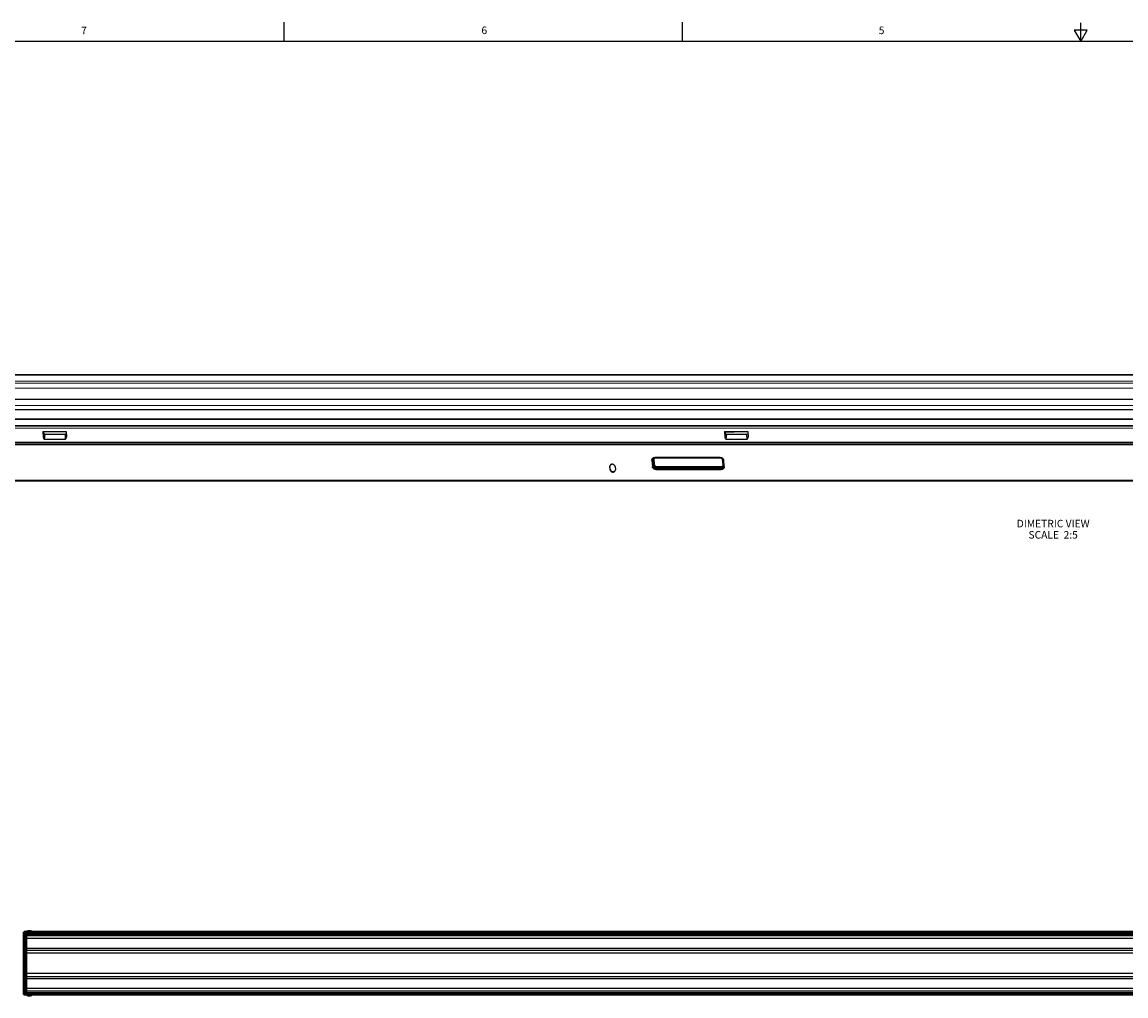
# Model space of a CAD drawing. Units: inches. Extents: x 0.5 to 43.5, y 0.5 to 33.5.
# Drawn here: x 7.9 to 22.6, y 20.5 to 33.5 of the extents above; entities that cross this region are included whole.
import ezdxf

# ---------------------------------------------------------------- set-up
doc = ezdxf.new("R2010")
doc.units = ezdxf.units.IN
doc.header["$LTSCALE"] = 2.42
doc.header["$MEASUREMENT"] = 0
doc.layers.get('0').update_dxf_attribs({"linetype": 'CONTINUOUS'})
doc.layers.add('AXIS', color=7, linetype='CONTINUOUS')
doc.layers.add('NOTES', color=7, linetype='CONTINUOUS')
doc.styles.add('TEXTSTYLE_2', font='txt', dxfattribs={"width": 0.8})

msp = doc.modelspace()

# ---------------------------------------------------------------- linework, layer by layer
at = {"color": 7, "linetype": 'CONTINUOUS'}
for p, q in [((11.401, 33.205), (11.401, 33.455)), ((16.7, 33.204), (16.7, 33.454)), ((21.914, 33.345), (22, 33.195)), ((22.087, 33.345), (21.914, 33.345)), ((22, 33.195), (22, 33.445)), ((22, 33.195), (22.087, 33.345)), ((43.203, 33.195), (0.797, 33.195)), ((3.34, 28.651), (40.734, 28.643)), ((3.344, 28.678), (40.738, 28.671)), ((3.386, 28.76), (40.749, 28.753)), ((3.389, 28.765), (40.752, 28.758)), ((40.616, 28.344), (3.253, 28.351)), ((3.264, 28.433), (40.658, 28.426)), ((3.268, 28.438), (40.662, 28.431)), ((40.612, 28.288), (3.249, 28.295)), ((3.234, 28.081), (40.659, 28.074)), ((3.247, 28.088), (40.641, 28.08)), ((3.249, 28.082), (40.643, 28.075)), ((3.256, 28.176), (40.618, 28.168)), ((3.256, 28.168), (40.619, 28.161)), ((3.233, 28.052), (40.658, 28.044)), ((8.19, 28.005), (8.195, 27.929)), ((8.19, 28.005), (8.5, 28.005)), ((8.2, 27.979), (8.195, 27.929)), ((8.2, 28.005), (8.2, 28)), ((8.217, 27.97), (8.21, 27.903)), ((8.217, 27.97), (8.49, 27.97)), ((8.494, 27.903), (8.49, 27.97)), ((8.5, 27.98), (8.499, 27.977)), ((8.5, 28.005), (8.506, 27.929)), ((17.259, 28.003), (17.264, 27.927)), ((17.259, 28.003), (17.569, 28.003)), ((17.269, 27.977), (17.264, 27.927)), ((17.269, 28.003), (17.269, 27.999)), ((17.286, 27.968), (17.279, 27.901)), ((17.286, 27.968), (17.559, 27.968)), ((17.563, 27.901), (17.559, 27.968)), ((17.569, 27.978), (17.568, 27.975)), ((17.569, 28.003), (17.575, 27.927)), ((40.685, 27.832), (3.229, 27.84)), ((40.685, 27.819), (3.229, 27.826)), ((3.277, 27.864), (40.64, 27.857)), ((8.21, 27.903), (8.494, 27.903)), ((17.279, 27.901), (17.563, 27.901)), ((40.725, 27.347), (3.269, 27.355)), ((3.271, 27.347), (40.727, 27.34)), ((7.932, 20.508), (7.932, 21.338)), ((7.932, 21.338), (7.943, 21.338)), ((7.932, 21.335), (7.943, 21.335)), ((7.932, 21.316), (7.943, 21.316)), ((7.932, 21.31), (7.943, 21.31)), ((7.943, 21.311), (7.943, 21.348)), ((36.431, 21.348), (7.943, 21.348)), ((36.431, 21.343), (7.943, 21.343)), ((7.954, 21.322), (7.943, 21.322)), ((7.943, 20.534), (7.943, 21.311)), ((7.954, 21.299), (7.954, 21.329)), ((7.954, 21.318), (36.419, 21.318)), ((7.954, 21.304), (7.956, 21.304)), ((7.954, 21.299), (7.954, 20.547)), ((7.966, 21.31), (7.966, 20.535)), ((7.966, 21.31), (36.407, 21.31)), ((7.966, 21.31), (36.407, 21.31)), ((7.976, 21.349), (8.043, 21.349)), ((7.978, 21.331), (36.395, 21.331)), ((7.978, 20.535), (7.978, 21.31)), ((11.722, 21.321), (11.722, 21.326)), ((11.723, 21.321), (11.722, 21.326)), ((11.722, 21.321), (11.958, 21.321)), ((11.733, 21.321), (11.732, 21.328)), ((11.732, 21.328), (11.948, 21.328)), ((11.948, 21.328), (11.947, 21.321)), ((11.958, 21.326), (11.957, 21.321)), ((11.958, 21.321), (11.958, 21.326)), ((18.62, 21.321), (18.62, 21.326)), ((18.62, 21.321), (18.62, 21.326)), ((18.62, 21.321), (18.856, 21.321)), ((18.631, 21.321), (18.63, 21.328)), ((18.63, 21.328), (18.846, 21.328)), ((18.846, 21.328), (18.845, 21.321)), ((18.856, 21.326), (18.855, 21.321)), ((18.856, 21.321), (18.856, 21.326)), ((7.943, 21.292), (7.932, 21.292)), ((7.943, 21.269), (7.932, 21.269)), ((7.954, 21.259), (7.978, 21.259)), ((7.966, 21.293), (7.978, 21.293)), ((7.978, 21.294), (36.395, 21.294)), ((7.978, 21.259), (36.395, 21.259)), ((7.943, 21.059), (7.932, 21.059)), ((7.943, 21.054), (7.932, 21.054)), ((7.954, 21.124), (36.419, 21.124)), ((7.966, 21.099), (36.407, 21.099)), ((7.978, 21.061), (7.966, 21.061)), ((7.978, 21.057), (7.966, 21.057)), ((7.943, 20.792), (7.932, 20.792)), ((7.943, 20.787), (7.932, 20.787)), ((7.954, 20.721), (36.419, 20.721)), ((7.978, 20.789), (7.966, 20.789)), ((7.978, 20.785), (7.966, 20.785)), ((7.966, 20.746), (36.407, 20.746)), ((36.395, 20.787), (7.978, 20.787)), ((7.943, 20.577), (7.932, 20.577)), ((7.954, 20.587), (7.978, 20.587)), ((36.395, 20.587), (7.978, 20.587)), ((7.943, 20.553), (7.932, 20.553)), ((7.932, 20.535), (7.943, 20.535)), ((7.932, 20.53), (7.943, 20.53)), ((7.932, 20.511), (7.943, 20.511)), ((7.932, 20.508), (7.943, 20.508)), ((7.943, 20.535), (7.943, 20.534)), ((7.943, 20.498), (7.943, 20.534)), ((7.954, 20.523), (7.943, 20.523)), ((36.431, 20.503), (7.943, 20.503)), ((36.431, 20.498), (7.943, 20.498)), ((7.954, 20.517), (7.954, 20.547)), ((7.954, 20.542), (7.956, 20.542)), ((7.954, 20.528), (36.419, 20.528)), ((7.966, 20.552), (7.978, 20.552)), ((7.966, 20.536), (36.407, 20.536)), ((7.966, 20.535), (36.407, 20.535)), ((8.043, 20.496), (7.976, 20.496)), ((36.395, 20.552), (7.978, 20.552)), ((7.978, 20.514), (36.395, 20.514)), ((11.722, 20.524), (11.722, 20.519)), ((11.723, 20.524), (11.722, 20.519)), ((11.722, 20.524), (11.958, 20.524)), ((11.733, 20.524), (11.732, 20.517)), ((11.732, 20.517), (11.948, 20.517)), ((11.948, 20.517), (11.947, 20.524)), ((11.958, 20.519), (11.957, 20.524)), ((11.958, 20.524), (11.958, 20.519)), ((18.62, 20.524), (18.62, 20.519)), ((18.62, 20.524), (18.62, 20.519)), ((18.62, 20.524), (18.856, 20.524)), ((18.631, 20.524), (18.63, 20.517)), ((18.63, 20.517), (18.846, 20.517)), ((18.846, 20.517), (18.845, 20.524)), ((18.856, 20.519), (18.855, 20.524)), ((18.856, 20.524), (18.856, 20.519))]:
    msp.add_line(p, q, dxfattribs=at)
for points in [[(8.2, 28), (8.201, 27.994), (8.2, 27.987), (8.2, 27.979)], [(8.206, 27.977), (8.205, 27.98), (8.204, 27.982), (8.203, 27.985), (8.202, 27.988), (8.201, 27.992), (8.201, 27.996), (8.2, 28)], [(8.2, 27.979), (8.201, 27.978), (8.202, 27.978), (8.204, 27.978), (8.206, 27.977)], [(8.502, 27.978), (8.502, 27.978), (8.502, 27.978), (8.501, 27.978), (8.499, 27.977)], [(8.501, 27.991), (8.501, 27.991), (8.501, 27.987), (8.501, 27.983), (8.5, 27.98)], [(17.269, 27.999), (17.27, 27.992), (17.269, 27.985), (17.269, 27.977)], [(17.275, 27.975), (17.274, 27.978), (17.272, 27.98), (17.272, 27.983), (17.271, 27.987), (17.27, 27.99), (17.27, 27.994), (17.269, 27.999)], [(17.269, 27.977), (17.27, 27.976), (17.271, 27.976), (17.273, 27.976), (17.275, 27.975)], [(17.571, 27.976), (17.571, 27.976), (17.571, 27.976), (17.57, 27.976), (17.568, 27.975)], [(17.57, 27.989), (17.57, 27.989), (17.57, 27.985), (17.57, 27.981), (17.569, 27.978)], [(7.943, 21.311), (7.943, 21.311), (7.944, 21.31)], [(7.954, 21.299), (7.951, 21.299), (7.948, 21.3), (7.946, 21.3), (7.944, 21.3), (7.943, 21.301), (7.943, 21.301)], [(7.944, 21.31), (7.946, 21.31), (7.948, 21.31), (7.951, 21.309), (7.954, 21.309)], [(7.978, 21.331), (7.974, 21.331), (7.97, 21.331), (7.966, 21.331), (7.963, 21.331), (7.96, 21.33), (7.958, 21.33), (7.956, 21.33), (7.955, 21.329), (7.954, 21.329)], [(7.966, 21.31), (7.963, 21.31), (7.96, 21.308), (7.958, 21.307), (7.956, 21.304), (7.955, 21.301), (7.954, 21.298)], [(7.966, 21.293), (7.963, 21.293), (7.96, 21.292), (7.958, 21.29), (7.956, 21.288), (7.955, 21.285), (7.954, 21.282)], [(7.966, 21.099), (7.963, 21.099), (7.96, 21.1), (7.958, 21.102), (7.956, 21.103), (7.955, 21.105), (7.954, 21.107)], [(7.966, 21.061), (7.963, 21.061), (7.96, 21.062), (7.958, 21.063), (7.956, 21.065), (7.955, 21.067), (7.954, 21.069)], [(7.966, 21.057), (7.963, 21.056), (7.96, 21.056), (7.958, 21.054), (7.956, 21.053), (7.955, 21.051), (7.954, 21.049)], [(7.966, 20.789), (7.963, 20.789), (7.96, 20.79), (7.958, 20.791), (7.956, 20.793), (7.955, 20.795), (7.954, 20.797)], [(7.966, 20.785), (7.963, 20.785), (7.96, 20.784), (7.958, 20.783), (7.956, 20.781), (7.955, 20.779), (7.954, 20.777)], [(7.966, 20.746), (7.963, 20.746), (7.96, 20.745), (7.958, 20.744), (7.956, 20.742), (7.955, 20.74), (7.954, 20.738)], [(7.966, 20.552), (7.963, 20.552), (7.96, 20.554), (7.958, 20.555), (7.956, 20.558), (7.955, 20.561), (7.954, 20.564)], [(7.943, 20.544), (7.943, 20.545), (7.944, 20.545), (7.946, 20.546), (7.948, 20.546), (7.951, 20.546), (7.954, 20.546)], [(7.954, 20.536), (7.951, 20.536), (7.948, 20.536), (7.946, 20.536), (7.944, 20.535), (7.943, 20.535)], [(7.966, 20.536), (7.963, 20.536), (7.96, 20.537), (7.958, 20.539), (7.956, 20.541), (7.955, 20.544), (7.954, 20.547)], [(7.954, 20.517), (7.955, 20.516), (7.956, 20.516), (7.958, 20.515), (7.96, 20.515), (7.963, 20.515), (7.966, 20.515), (7.97, 20.515), (7.974, 20.514), (7.978, 20.514)]]:
    msp.add_lwpolyline(points, dxfattribs=at)
for centre, radius, start, end in [((7.966, 21.299), 0.0118, 90, 180), ((8.009, 21.282), 0.0753, 63.7967, 116.2033), ((7.976, 21.349), 0.000591, 116.2033, 270), ((8.042, 21.349), 0.000591, 270, 63.7967), ((7.966, 20.547), 0.0118, 180, 270), ((7.976, 20.497), 0.000591, 90, 243.7967), ((8.009, 20.564), 0.0753, 243.7967, 296.2033), ((8.042, 20.497), 0.000591, 296.2033, 90)]:
    msp.add_arc(centre, radius, start, end, dxfattribs=at)
for centre, major_axis, ratio, start_param, end_param in [((8.21, 27.934), (0.0004, 0.0311), 0.500229, -4.551676, -3.134919), ((8.217, 27.996), (-0.0003, 0.0258), 0.604346, -3.909917, -3.149629), ((8.485, 27.996), (-0.0064, 0.0255), 0.5809, -3.285675, -2.525386), ((8.489, 27.934), (-0.006, 0.031), 0.486702, -3.234839, -1.818082), ((17.279, 27.932), (0.0004, 0.0311), 0.500229, -4.551676, -3.134919), ((17.286, 27.994), (-0.0003, 0.0258), 0.604346, -3.909917, -3.149629), ((17.554, 27.994), (-0.0064, 0.0255), 0.5809, -3.285675, -2.525386), ((17.558, 27.932), (-0.006, 0.031), 0.486702, -3.234839, -1.818082), ((11.734, 21.326), (0.012, -0.0003), 0.180968, 1.730097, 3.146854), ((11.946, 21.326), (0.012, 0.0003), 0.180968, -0.005262, 1.411496), ((18.632, 21.326), (0.012, -0.0003), 0.180968, 1.730097, 3.146854), ((18.844, 21.326), (0.012, 0.0003), 0.180968, -0.005262, 1.411496), ((11.734, 20.519), (0.012, 0.0003), 0.180968, 3.136331, 4.553088), ((11.946, 20.519), (0.012, -0.0003), 0.180968, -1.411496, 0.005262), ((18.632, 20.519), (0.012, 0.0003), 0.180968, 3.136331, 4.553088), ((18.844, 20.519), (0.012, -0.0003), 0.180968, -1.411496, 0.005262)]:
    msp.add_ellipse(centre, major_axis=major_axis, ratio=ratio, start_param=start_param, end_param=end_param, dxfattribs=at)
at = {"layer": 'AXIS', "color": 7, "linetype": 'CONTINUOUS'}
for p, q in [((3.325, 28.586), (40.719, 28.579)), ((17.378, 27.996), (17.269, 27.996)), ((16.294, 27.62), (16.301, 27.536)), ((16.309, 27.626), (16.316, 27.639)), ((16.309, 27.626), (16.316, 27.542)), ((16.323, 27.555), (16.316, 27.639)), ((16.331, 27.558), (16.323, 27.642)), ((17.204, 27.659), (16.334, 27.659)), ((16.336, 27.652), (17.206, 27.652)), ((17.242, 27.558), (17.236, 27.635)), ((17.239, 27.625), (17.246, 27.541)), ((17.257, 27.536), (17.25, 27.62)), ((15.736, 27.547), (15.735, 27.542)), ((15.735, 27.536), (15.737, 27.543)), ((15.735, 27.542), (15.735, 27.536)), ((15.739, 27.494), (15.735, 27.536)), ((15.738, 27.55), (15.737, 27.548)), ((15.737, 27.548), (15.737, 27.543)), ((15.741, 27.5), (15.737, 27.543)), ((15.739, 27.494), (15.741, 27.5)), ((15.741, 27.5), (15.742, 27.495)), ((15.742, 27.495), (15.744, 27.49)), ((15.805, 27.536), (15.809, 27.494)), ((16.316, 27.542), (16.323, 27.555)), ((16.348, 27.497), (17.218, 27.497)), ((16.349, 27.515), (16.353, 27.53)), ((16.349, 27.515), (17.218, 27.515)), ((16.353, 27.539), (17.223, 27.539)), ((16.353, 27.53), (17.222, 27.53)), ((17.218, 27.515), (17.222, 27.53)), ((17.246, 27.544), (17.244, 27.54)), ((17.246, 27.54), (17.246, 27.541)), ((7.954, 21.064), (7.943, 21.064)), ((7.978, 20.787), (7.978, 21.059)), ((36.395, 21.059), (7.978, 21.059)), ((7.954, 20.781), (7.943, 20.781)), ((36.395, 20.787), (7.978, 20.787))]:
    msp.add_line(p, q, dxfattribs=at)
for points in [[(17.375, 28.003), (17.376, 28), (17.376, 27.998), (17.377, 27.997), (17.377, 27.996), (17.378, 27.996)], [(17.401, 28.003), (17.396, 28), (17.39, 27.998), (17.384, 27.997), (17.378, 27.996)], [(16.294, 27.62), (16.294, 27.626), (16.295, 27.631), (16.297, 27.637), (16.299, 27.641), (16.303, 27.646), (16.307, 27.65)], [(16.294, 27.62), (16.297, 27.621), (16.3, 27.621), (16.303, 27.622), (16.305, 27.622), (16.307, 27.623), (16.308, 27.625), (16.309, 27.626)], [(16.307, 27.65), (16.311, 27.653), (16.316, 27.656), (16.322, 27.658), (16.328, 27.659), (16.334, 27.659)], [(16.309, 27.626), (16.309, 27.631), (16.31, 27.635), (16.312, 27.639)], [(16.312, 27.639), (16.315, 27.643), (16.318, 27.646), (16.322, 27.649), (16.326, 27.651), (16.331, 27.652), (16.336, 27.652)], [(16.316, 27.645), (16.316, 27.643), (16.316, 27.639)], [(16.323, 27.642), (16.322, 27.642), (16.32, 27.642), (16.319, 27.641), (16.318, 27.641), (16.317, 27.64), (16.316, 27.639)], [(16.325, 27.65), (16.324, 27.649), (16.324, 27.646), (16.323, 27.642)], [(16.334, 27.659), (16.334, 27.657), (16.335, 27.655), (16.335, 27.653), (16.336, 27.652), (16.336, 27.652), (16.336, 27.652)], [(17.204, 27.659), (17.204, 27.657), (17.204, 27.655), (17.205, 27.653), (17.205, 27.652), (17.206, 27.652), (17.206, 27.652)], [(17.204, 27.659), (17.21, 27.659), (17.216, 27.658), (17.222, 27.656), (17.228, 27.653), (17.233, 27.65), (17.238, 27.646), (17.242, 27.641), (17.245, 27.636), (17.248, 27.631), (17.249, 27.626), (17.25, 27.62)], [(17.206, 27.652), (17.211, 27.652), (17.215, 27.651), (17.22, 27.649), (17.224, 27.647), (17.228, 27.644), (17.231, 27.641), (17.234, 27.637), (17.237, 27.633), (17.238, 27.629), (17.239, 27.625)], [(17.25, 27.62), (17.247, 27.62), (17.245, 27.621), (17.243, 27.621), (17.241, 27.622), (17.24, 27.623), (17.239, 27.624), (17.239, 27.625)], [(15.805, 27.536), (15.804, 27.542), (15.802, 27.547), (15.799, 27.552), (15.795, 27.557), (15.79, 27.561), (15.785, 27.564), (15.779, 27.566), (15.773, 27.567), (15.767, 27.568), (15.761, 27.567), (15.756, 27.566), (15.75, 27.564), (15.745, 27.561), (15.742, 27.557), (15.738, 27.552), (15.736, 27.547)], [(15.739, 27.494), (15.74, 27.489), (15.742, 27.484), (15.745, 27.479), (15.749, 27.474), (15.753, 27.47), (15.758, 27.467), (15.764, 27.465), (15.77, 27.463), (15.776, 27.463), (15.782, 27.463), (15.788, 27.465), (15.793, 27.467), (15.798, 27.47), (15.802, 27.474), (15.805, 27.479), (15.807, 27.483)], [(15.744, 27.49), (15.747, 27.485), (15.751, 27.48), (15.755, 27.476), (15.76, 27.473), (15.766, 27.471), (15.772, 27.469), (15.778, 27.469), (15.784, 27.469), (15.79, 27.471), (15.795, 27.473), (15.8, 27.476)], [(15.8, 27.476), (15.804, 27.48), (15.807, 27.485)], [(15.807, 27.483), (15.808, 27.489), (15.809, 27.494)], [(16.301, 27.536), (16.304, 27.536), (16.307, 27.537), (16.31, 27.537), (16.312, 27.538), (16.314, 27.539), (16.315, 27.541), (16.316, 27.542)], [(16.348, 27.497), (16.342, 27.498), (16.336, 27.499), (16.33, 27.501), (16.324, 27.504), (16.319, 27.507), (16.314, 27.511), (16.31, 27.515), (16.307, 27.52), (16.304, 27.525), (16.302, 27.531), (16.301, 27.536)], [(16.349, 27.515), (16.343, 27.515), (16.338, 27.516), (16.333, 27.518), (16.329, 27.521), (16.325, 27.524), (16.322, 27.528), (16.319, 27.533), (16.317, 27.537), (16.316, 27.542)], [(16.323, 27.555), (16.324, 27.556), (16.325, 27.556), (16.326, 27.557), (16.327, 27.557), (16.329, 27.558), (16.331, 27.558)], [(16.323, 27.555), (16.324, 27.551), (16.325, 27.547), (16.327, 27.544), (16.33, 27.54), (16.333, 27.538), (16.336, 27.535), (16.34, 27.533), (16.344, 27.531), (16.348, 27.531), (16.353, 27.53)], [(16.331, 27.558), (16.331, 27.554), (16.333, 27.551), (16.335, 27.547), (16.338, 27.544), (16.341, 27.542), (16.345, 27.54), (16.349, 27.539), (16.353, 27.539)], [(16.348, 27.497), (16.348, 27.5), (16.348, 27.503), (16.348, 27.506), (16.348, 27.508), (16.348, 27.511), (16.348, 27.513), (16.349, 27.515)], [(16.353, 27.53), (16.353, 27.531), (16.353, 27.533), (16.353, 27.534), (16.353, 27.536), (16.353, 27.537), (16.353, 27.539)], [(17.218, 27.497), (17.217, 27.5), (17.217, 27.503), (17.217, 27.505), (17.217, 27.508), (17.218, 27.511), (17.218, 27.513), (17.218, 27.515)], [(17.257, 27.536), (17.257, 27.531), (17.257, 27.525), (17.255, 27.52), (17.252, 27.515), (17.249, 27.511), (17.245, 27.507), (17.24, 27.503), (17.235, 27.501), (17.23, 27.499), (17.224, 27.498), (17.218, 27.497)], [(17.246, 27.536), (17.245, 27.532), (17.243, 27.528), (17.24, 27.524), (17.237, 27.521), (17.233, 27.518), (17.228, 27.516), (17.223, 27.515), (17.218, 27.515)], [(17.244, 27.54), (17.241, 27.537), (17.238, 27.535), (17.235, 27.533), (17.231, 27.531), (17.227, 27.53), (17.222, 27.53)], [(17.223, 27.539), (17.223, 27.537), (17.223, 27.536), (17.223, 27.534), (17.223, 27.532), (17.223, 27.531), (17.222, 27.53)], [(17.242, 27.558), (17.242, 27.554), (17.241, 27.55), (17.239, 27.547), (17.237, 27.544), (17.234, 27.542), (17.231, 27.54), (17.227, 27.539), (17.223, 27.539)], [(17.245, 27.557), (17.244, 27.558), (17.242, 27.558)], [(17.246, 27.541), (17.246, 27.54), (17.246, 27.538), (17.246, 27.536)], [(17.257, 27.536), (17.255, 27.536), (17.252, 27.537), (17.25, 27.537), (17.248, 27.538), (17.247, 27.539), (17.246, 27.54)], [(8.171, 21.325), (8.171, 21.325), (8.169, 21.325), (8.167, 21.326), (8.164, 21.326), (8.161, 21.326), (8.157, 21.327), (8.152, 21.327), (8.147, 21.327), (8.143, 21.327), (8.138, 21.327), (8.134, 21.327), (8.13, 21.326), (8.126, 21.326), (8.123, 21.326), (8.121, 21.325), (8.12, 21.325), (8.119, 21.325)], [(8.119, 21.325), (8.12, 21.324), (8.121, 21.324), (8.123, 21.323), (8.126, 21.323), (8.13, 21.323), (8.134, 21.323), (8.138, 21.322), (8.143, 21.322), (8.147, 21.322), (8.152, 21.322), (8.157, 21.323), (8.161, 21.323), (8.164, 21.323), (8.167, 21.323), (8.169, 21.324), (8.171, 21.324), (8.171, 21.325)], [(8.119, 20.521), (8.12, 20.521), (8.121, 20.522), (8.123, 20.522), (8.126, 20.522), (8.13, 20.523), (8.134, 20.523), (8.138, 20.523), (8.143, 20.523), (8.147, 20.523), (8.152, 20.523), (8.157, 20.523), (8.161, 20.523), (8.164, 20.522), (8.167, 20.522), (8.169, 20.522), (8.171, 20.521), (8.171, 20.521)], [(8.171, 20.521), (8.171, 20.521), (8.169, 20.52), (8.167, 20.52), (8.164, 20.519), (8.161, 20.519), (8.157, 20.519), (8.152, 20.519), (8.147, 20.519), (8.143, 20.519), (8.138, 20.519), (8.134, 20.519), (8.13, 20.519), (8.126, 20.519), (8.123, 20.52), (8.121, 20.52), (8.12, 20.521), (8.119, 20.521)]]:
    msp.add_lwpolyline(points, dxfattribs=at)

# ---------------------------------------------------------------- texts
at = {"color": 7, "linetype": 'CONTINUOUS', "char_height": 0.1, "width": 0.08, "attachment_point": 2, "line_spacing_factor": 0.9, "style": 'TEXTSTYLE_2'}
for s, insert in [('7', (8.738, 33.393)), ('6', (14.064, 33.395)), ('5', (19.351, 33.394))]:
    msp.add_mtext(s, dxfattribs=dict(at, insert=insert))
at = {"layer": 'NOTES', "color": 7, "linetype": 'CONTINUOUS', "insert": (21.634, 26.828), "char_height": 0.1, "width": 1.3, "attachment_point": 2, "line_spacing_factor": 0.9}
msp.add_mtext('DIMETRIC VIEW\\PSCALE  2:5', dxfattribs=at)

doc.saveas('drawing.dxf')
